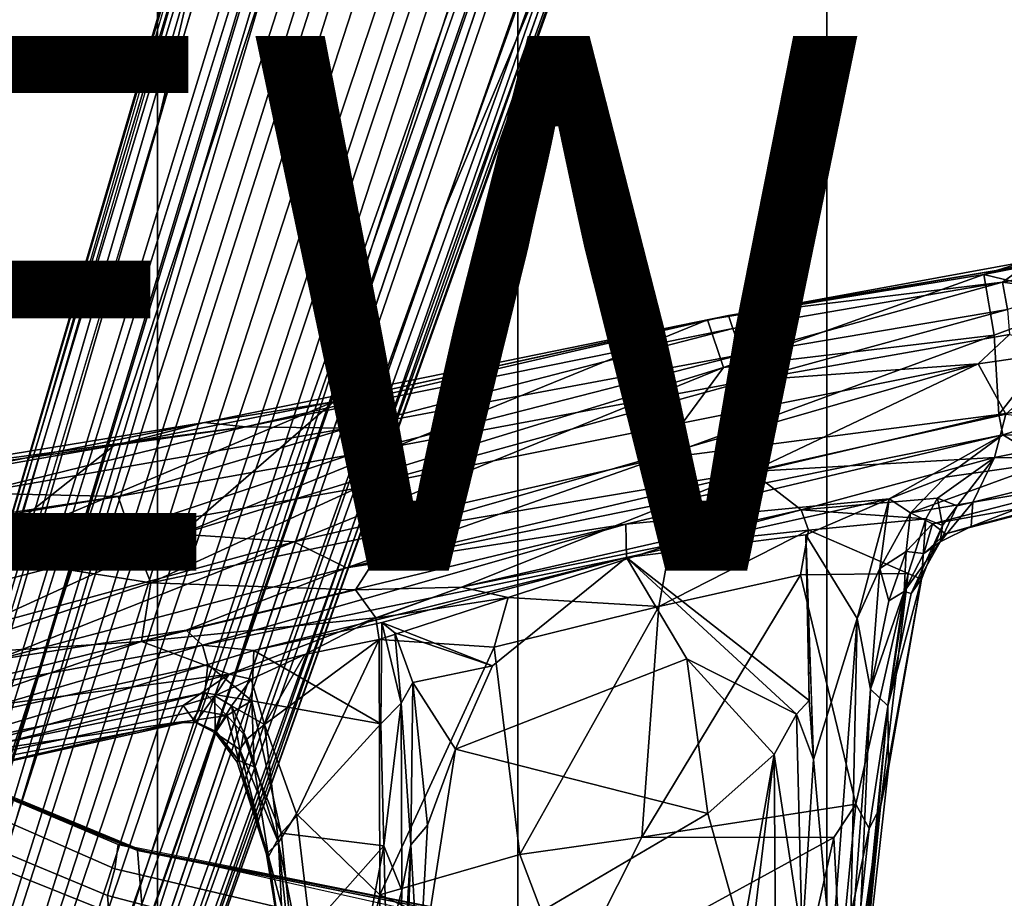
# Model space of a CAD drawing. Units: inches. Extents: x -15.6 to 12, y -13.6 to 13.6.
# Drawn here: x -2.8 to 0.8, y -8.2 to -4.9 of the extents above; entities that cross this region are included whole.
import ezdxf

# ---------------------------------------------------------------- set-up
doc = ezdxf.new("R2010")
doc.units = ezdxf.units.IN
doc.header["$MEASUREMENT"] = 0
for name, color, linetype in [('SEAT-BASE', 5, 'Continuous'), ('SEAT-CHASSIS', 5, 'Continuous'), ('SEAT-FABRIC', 5, 'Continuous'), ('SEAT-FRAME', 5, 'Continuous'), ('SEAT-VIEW', 7, 'Continuous')]:
    doc.layers.add(name, color=color, linetype=linetype)
doc.styles.get("Standard").update_dxf_attribs({"font": 'arial.ttf'})

msp = doc.modelspace()

# ---------------------------------------------------------------- linework, layer by layer
at = {"layer": 'SEAT-BASE'}
for points in [[(-0.6744, -1.1905, 4.1832), (-4.0382, -11.6139, 3.1616), (-4.1668, -11.6385, 3.2423), (-0.719, -1.1512, 4.3018)], [(-0.9319, -1.4933, 5.6622), (-0.719, -1.1512, 4.3018), (-4.1668, -11.6385, 3.2423), (-3.3384, -9.5727, 3.9879)], [(-0.6744, -1.1905, 4.1832), (-0.5847, -1.2614, 4.119), (-3.9113, -11.6394, 3.1096), (-4.0382, -11.6139, 3.1616)], [(-0.4265, -1.3128, 4.119), (-3.7957, -11.6821, 3.0957), (-3.9113, -11.6394, 3.1096), (-0.5847, -1.2614, 4.119)], [(-0.2684, -1.3642, 4.119), (-3.6772, -11.7154, 3.1096), (-3.7957, -11.6821, 3.0957), (-0.4265, -1.3128, 4.119)], [(-0.2684, -1.3642, 4.119), (-0.1542, -1.3595, 4.1832), (-3.5595, -11.7694, 3.1616), (-3.6772, -11.7154, 3.1096)], [(-0.095, -1.3539, 4.3018), (-3.47, -11.8649, 3.2423), (-3.5595, -11.7694, 3.1616), (-0.1542, -1.3595, 4.1832)], [(-0.095, -1.3539, 4.3018), (-0.1239, -1.7559, 5.6622), (-2.9258, -9.7068, 3.9879), (-3.47, -11.8649, 3.2423)], [(-0.9319, -1.4933, 5.6622), (-3.3384, -9.5727, 3.9879), (-3.3783, -9.5833, 4.1787), (-0.9734, -1.5819, 5.8711)], [(-1.0187, -1.578, 6.004), (-3.4299, -9.5829, 4.297), (-3.4972, -9.548, 4.4046), (-1.032, -1.6207, 6.1381)], [(-1.0187, -1.578, 6.004), (-0.9734, -1.5819, 5.8711), (-3.3783, -9.5833, 4.1787), (-3.4299, -9.5829, 4.297)], [(-1.2495, -1.6518, 6.5161), (-4.324, -12.2313, 4.2077), (-4.3746, -12.7122, 4.1389), (-1.0437, -1.701, 6.6264)], [(-1.2495, -1.6518, 6.5161), (-1.3248, -1.7804, 6.4477), (-3.8678, -10.5115, 4.5256), (-4.324, -12.2313, 4.2077)], [(-1.2492, -1.7567, 6.1669), (-1.0913, -1.6518, 6.156), (-3.1559, -8.3768, 4.7054), (-3.3759, -8.8451, 4.6181)], [(-1.032, -1.6207, 6.1381), (-3.1003, -8.2717, 4.6837), (-3.1559, -8.3768, 4.7054), (-1.0913, -1.6518, 6.156)], [(-0.8432, -1.8393, 6.6746), (-1.0437, -1.701, 6.6264), (-4.3746, -12.7122, 4.1389), (-4.2654, -12.7109, 4.1776)], [(-3.6648, -9.5971, 4.6557), (-1.3855, -1.7651, 6.3529), (-1.3697, -1.7747, 6.3972), (-3.6981, -9.7963, 4.6397)], [(-3.47, -8.8482, 4.7721), (-3.6648, -9.5971, 4.6557), (-1.3855, -1.7651, 6.3529), (-1.3883, -1.7602, 6.3093)], [(-3.47, -8.8482, 4.7721), (-1.3883, -1.7602, 6.3093), (-1.7149, -2.8952, 6.0373), (-3.5024, -8.957, 4.6757)], [(-0.1423, -1.8519, 5.8711), (-2.8999, -9.7388, 4.1787), (-2.9258, -9.7068, 3.9879), (-0.1239, -1.7559, 5.6622)], [(-1.2492, -1.7567, 6.1669), (-2.3126, -5.3009, 5.3925), (-2.077, -4.2976, 5.633), (-1.316, -1.7665, 6.1859)], [(-1.3697, -1.7747, 6.3972), (-3.6981, -9.7963, 4.6397), (-3.8678, -10.5115, 4.5256), (-1.3248, -1.7804, 6.4477)], [(-0.7398, -1.9027, 6.6862), (-0.8432, -1.8393, 6.6746), (-4.2654, -12.7109, 4.1776), (-4.1487, -12.7665, 4.1833)], [(-0.1423, -1.8519, 5.8711), (-0.1033, -1.8754, 6.004), (-2.8578, -9.7688, 4.297), (-2.8999, -9.7388, 4.1787)], [(-0.1177, -1.9177, 6.1381), (-2.7829, -9.7801, 4.4046), (-2.8578, -9.7688, 4.297), (-0.1033, -1.8754, 6.004)], [(-4.1476, -12.7669, 4.1833), (-0.5199, -1.9742, 6.6862), (-0.7398, -1.9027, 6.6862), (-4.1487, -12.7665, 4.1833)], [(-0.088, -1.9778, 6.156), (-2.3706, -8.632, 4.7054), (-2.3538, -8.5142, 4.6837), (-0.1177, -1.9177, 6.1381)], [(-4.1476, -12.7669, 4.1833), (-4.0205, -12.7905, 4.1776), (-0.399, -1.9836, 6.6746), (-0.5199, -1.9742, 6.6862)], [(-4.0205, -12.7905, 4.1776), (-3.9329, -12.8557, 4.1389), (-0.1555, -1.9896, 6.6264), (-0.399, -1.9836, 6.6746)], [(-0.088, -1.9778, 6.156), (-0.0219, -2.1555, 6.1669), (-2.4678, -9.1401, 4.6181), (-2.3706, -8.632, 4.7054)], [(-0.1555, -1.9896, 6.6264), (-3.9329, -12.8557, 4.1389), (-3.6912, -12.4369, 4.2077), (0.04, -2.0708, 6.5161)], [(-3.6912, -12.4369, 4.2077), (-3.0494, -10.7774, 4.5256), (0.0253, -2.2191, 6.4477), (0.04, -2.0708, 6.5161)], [(0.0263, -2.2026, 6.1859), (-0.8457, -4.6977, 5.633), (-1.2449, -5.6478, 5.3925), (-0.0219, -2.1555, 6.1669)], [(0.0253, -2.2191, 6.4477), (-3.0494, -10.7774, 4.5256), (-2.7663, -10.099, 4.6397), (0.0649, -2.2409, 6.3972)], [(0.0834, -2.2423, 6.3529), (0.0649, -2.2409, 6.3972), (-2.7663, -10.099, 4.6397), (-2.6762, -9.9184, 4.6557)], [(0.0886, -2.2401, 6.3093), (0.0834, -2.2423, 6.3529), (-2.6762, -9.9184, 4.6557), (-2.3936, -9.1979, 4.7721)], [(-2.4313, -9.3051, 4.6757), (-0.3144, -3.3503, 6.0373), (0.0886, -2.2401, 6.3093), (-2.3936, -9.1979, 4.7721)], [(-2.1163, -4.3524, 5.6397), (-3.5024, -8.957, 4.6757), (-1.7149, -2.8952, 6.0373), (-1.9862, -3.8565, 5.78)], [(-0.6599, -4.2874, 5.78), (-0.3144, -3.3503, 6.0373), (-2.4313, -9.3051, 4.6757), (-0.8462, -4.7651, 5.6397)], [(-2.077, -4.2976, 5.633), (-3.4875, -8.973, 4.6372), (-3.5024, -8.957, 4.6757), (-2.1163, -4.3524, 5.6397)], [(-2.3126, -5.3009, 5.3925), (-3.3759, -8.8451, 4.6181), (-3.4875, -8.973, 4.6372), (-2.077, -4.2976, 5.633)], [(-0.8457, -4.6977, 5.633), (-2.4527, -9.3092, 4.6372), (-2.4678, -9.1401, 4.6181), (-1.2449, -5.6478, 5.3925)], [(-0.8462, -4.7651, 5.6397), (-2.4313, -9.3051, 4.6757), (-2.4527, -9.3092, 4.6372), (-0.8457, -4.6977, 5.633)]]:
    msp.add_3dface(points, dxfattribs=at)
at = {"layer": 'SEAT-CHASSIS'}
for points in [[(1.5395, -5.7417, 14.8571), (1.3751, -5.7367, 14.667), (0.7701, -5.8926, 14.8371)], [(0.9166, -5.846, 14.7625), (0.7701, -5.8926, 14.8371), (1.3751, -5.7367, 14.667)], [(1.163, -5.9876, 15.3219), (1.5395, -5.7417, 14.8571), (0.7701, -5.8926, 14.8371)], [(0.9166, -5.846, 14.7625), (0.9281, -5.858, 14.6805), (-0.2635, -6.0618, 14.6088)], [(-0.2635, -6.0618, 14.6088), (0.7701, -5.8926, 14.8371), (0.9166, -5.846, 14.7625)], [(-0.2635, -6.0618, 14.6088), (0.9281, -5.858, 14.6805), (-0.1848, -6.0456, 14.4943)], [(0.84, -5.9213, 14.608), (-0.1848, -6.0456, 14.4943), (0.9281, -5.858, 14.6805)], [(0.84, -5.9213, 14.608), (0.9281, -5.858, 14.6805), (1.1252, -5.8669, 14.5936)], [(1.086, -5.9545, 14.5669), (0.84, -5.9213, 14.608), (1.1252, -5.8669, 14.5936)], [(-0.203, -6.24, 14.9404), (0.7701, -5.8926, 14.8371), (-0.2635, -6.0618, 14.6088)], [(0.7701, -5.8926, 14.8371), (-0.203, -6.24, 14.9404), (0.8095, -6.1195, 15.3903)], [(0.84, -5.9213, 14.608), (-0.1683, -6.0941, 14.4021), (-0.1848, -6.0456, 14.4943)], [(-0.1683, -6.0941, 14.4021), (0.84, -5.9213, 14.608), (-0.1343, -6.1919, 14.3431)], [(0.8586, -6.0238, 14.5537), (-0.1343, -6.1919, 14.3431), (0.84, -5.9213, 14.608)], [(0.8095, -6.1195, 15.3903), (1.163, -5.9876, 15.3219), (0.7701, -5.8926, 14.8371)], [(1.086, -5.9545, 14.5669), (0.8586, -6.0238, 14.5537), (0.84, -5.9213, 14.608)], [(1.163, -5.9876, 15.3219), (0.8095, -6.1195, 15.3903), (0.8264, -6.4161, 15.8743)], [(1.3457, -6.3397, 15.9345), (1.163, -5.9876, 15.3219), (0.8264, -6.4161, 15.8743)], [(-0.1343, -6.1919, 14.3431), (0.8586, -6.0238, 14.5537), (-0.1101, -6.2885, 14.3526)], [(0.8669, -6.1171, 14.5636), (-0.1101, -6.2885, 14.3526), (0.8586, -6.0238, 14.5537)], [(-2.2323, -6.8641, 14.7682), (-0.2635, -6.0618, 14.6088), (-1.6616, -6.3689, 14.4086)], [(-0.2635, -6.0618, 14.6088), (-2.2323, -6.8641, 14.7682), (-0.203, -6.24, 14.9404)], [(-0.1848, -6.0456, 14.4943), (-1.9904, -6.4616, 14.1175), (-2.1442, -6.4454, 14.2164)], [(-0.1848, -6.0456, 14.4943), (-2.1442, -6.4454, 14.2164), (-1.6616, -6.3689, 14.4086)], [(-0.1683, -6.0941, 14.4021), (-1.9904, -6.4616, 14.1175), (-0.1848, -6.0456, 14.4943)], [(-1.6616, -6.3689, 14.4086), (-0.2635, -6.0618, 14.6088), (-0.1848, -6.0456, 14.4943)], [(-1.9904, -6.4616, 14.1175), (-0.1683, -6.0941, 14.4021), (-1.6102, -6.4676, 14.1054)], [(-0.1343, -6.1919, 14.3431), (-1.6102, -6.4676, 14.1054), (-0.1683, -6.0941, 14.4021)], [(0.8264, -6.4161, 15.8743), (0.8095, -6.1195, 15.3903), (-0.4566, -6.5829, 15.3731)], [(-0.4566, -6.5829, 15.3731), (0.8095, -6.1195, 15.3903), (-0.203, -6.24, 14.9404)], [(0.8669, -6.1171, 14.5636), (0.7491, -6.2268, 14.5993), (-0.1101, -6.2885, 14.3526)], [(0.8669, -6.1171, 14.5636), (1.1214, -6.1728, 14.6532), (0.7491, -6.2268, 14.5993)], [(0.7491, -6.2268, 14.5993), (1.1214, -6.1728, 14.6532), (0.8524, -6.4144, 14.886)], [(-0.1343, -6.1919, 14.3431), (-1.5988, -6.5668, 14.0833), (-1.6102, -6.4676, 14.1054)], [(-1.5988, -6.5668, 14.0833), (-0.1343, -6.1919, 14.3431), (-0.1101, -6.2885, 14.3526)], [(-0.203, -6.24, 14.9404), (-2.2323, -6.8641, 14.7682), (-1.8092, -6.8918, 15.0401)], [(-1.8092, -6.8918, 15.0401), (-0.4566, -6.5829, 15.3731), (-0.203, -6.24, 14.9404)], [(-1.5739, -6.6919, 14.1472), (0.7491, -6.2268, 14.5993), (-1.4409, -6.8564, 14.369)], [(-0.1101, -6.2885, 14.3526), (0.7491, -6.2268, 14.5993), (-1.5739, -6.6919, 14.1472)], [(0.7491, -6.2268, 14.5993), (-0.0987, -6.6292, 14.7264), (-1.4409, -6.8564, 14.369)], [(-0.0987, -6.6292, 14.7264), (0.7491, -6.2268, 14.5993), (0.8524, -6.4144, 14.886)], [(-1.5988, -6.5668, 14.0833), (-0.1101, -6.2885, 14.3526), (-1.5739, -6.6919, 14.1472)], [(-1.6616, -6.3689, 14.4086), (-2.9795, -6.9254, 14.5545), (-2.2323, -6.8641, 14.7682)], [(-2.9795, -6.9254, 14.5545), (-1.6616, -6.3689, 14.4086), (-2.4814, -6.5317, 14.3218)], [(-1.6616, -6.3689, 14.4086), (-2.1442, -6.4454, 14.2164), (-2.4814, -6.5317, 14.3218)], [(1.3457, -6.3397, 15.9345), (0.8264, -6.4161, 15.8743), (0.8416, -6.4924, 15.9534)], [(1.3906, -6.497, 15.9797), (1.3457, -6.3397, 15.9345), (0.8416, -6.4924, 15.9534)], [(-1.6127, -6.9894, 15.3838), (0.8264, -6.4161, 15.8743), (-0.4566, -6.5829, 15.3731)], [(0.8264, -6.4161, 15.8743), (-1.6127, -6.9894, 15.3838), (0.8416, -6.4924, 15.9534)], [(0.8524, -6.4144, 14.886), (0.81, -6.577, 15.1236), (-0.0987, -6.6292, 14.7264)], [(1.3264, -6.4734, 15.1625), (0.81, -6.577, 15.1236), (0.8524, -6.4144, 14.886)], [(-3.3095, -6.6366, 14.1355), (-1.9904, -6.4616, 14.1175), (-3.86, -6.7276, 13.9938)], [(-3.86, -6.7276, 13.9938), (-1.9904, -6.4616, 14.1175), (-3.0032, -6.7101, 13.9398)], [(-3.3014, -6.6749, 14.2623), (-2.1442, -6.4454, 14.2164), (-3.3095, -6.6366, 14.1355)], [(-1.9904, -6.4616, 14.1175), (-3.3095, -6.6366, 14.1355), (-2.1442, -6.4454, 14.2164)], [(-3.3014, -6.6749, 14.2623), (-2.4814, -6.5317, 14.3218), (-2.1442, -6.4454, 14.2164)], [(-1.9904, -6.4616, 14.1175), (-1.6102, -6.4676, 14.1054), (-3.0032, -6.7101, 13.9398)], [(-3.0032, -6.7101, 13.9398), (-1.6102, -6.4676, 14.1054), (-2.4671, -6.7224, 13.9686)], [(-1.6102, -6.4676, 14.1054), (-1.5988, -6.5668, 14.0833), (-2.4671, -6.7224, 13.9686)], [(1.3264, -6.4734, 15.1625), (1.3687, -6.5862, 15.4529), (0.81, -6.577, 15.1236)], [(0.8416, -6.4924, 15.9534), (-1.6127, -6.9894, 15.3838), (-0.5685, -6.8261, 15.6807)], [(0.416, -6.7313, 15.9053), (0.8416, -6.4924, 15.9534), (-0.5685, -6.8261, 15.6807)], [(0.6262, -6.6505, 15.9452), (0.8416, -6.4924, 15.9534), (0.416, -6.7313, 15.9053)], [(0.6262, -6.6505, 15.9452), (1.012, -6.5956, 15.9884), (0.8416, -6.4924, 15.9534)], [(0.8416, -6.4924, 15.9534), (1.012, -6.5956, 15.9884), (1.3906, -6.497, 15.9797)], [(-2.9795, -6.9254, 14.5545), (-2.4814, -6.5317, 14.3218), (-3.3014, -6.6749, 14.2623)], [(1.8448, -6.5358, 15.6859), (1.1919, -6.7147, 15.8451), (0.7231, -6.8349, 15.7127)], [(1.3687, -6.5862, 15.4529), (1.8448, -6.5358, 15.6859), (0.7231, -6.8349, 15.7127)], [(-2.4261, -6.8426, 14.0204), (-2.4671, -6.7224, 13.9686), (-1.5988, -6.5668, 14.0833)], [(-1.5988, -6.5668, 14.0833), (-1.5739, -6.6919, 14.1472), (-2.4261, -6.8426, 14.0204)], [(-0.4566, -6.5829, 15.3731), (-1.8092, -6.8918, 15.0401), (-1.6127, -6.9894, 15.3838)], [(0.81, -6.577, 15.1236), (0.0879, -6.7729, 15.0466), (-0.0987, -6.6292, 14.7264)], [(0.81, -6.577, 15.1236), (0.5966, -6.7285, 15.2703), (0.0879, -6.7729, 15.0466)], [(0.81, -6.577, 15.1236), (0.6709, -6.7578, 15.3825), (0.5966, -6.7285, 15.2703)], [(0.81, -6.577, 15.1236), (0.729, -6.7434, 15.4175), (0.6709, -6.7578, 15.3825)], [(1.3687, -6.5862, 15.4529), (0.7231, -6.8349, 15.7127), (0.729, -6.7434, 15.4175)], [(1.3687, -6.5862, 15.4529), (0.729, -6.7434, 15.4175), (0.81, -6.577, 15.1236)], [(0.4965, -6.784, 15.9051), (1.202, -6.6648, 15.9306), (1.012, -6.5956, 15.9884)], [(0.6262, -6.6505, 15.9452), (0.4965, -6.784, 15.9051), (1.012, -6.5956, 15.9884)], [(-1.1824, -7.0625, 14.7941), (-0.0987, -6.6292, 14.7264), (0.0879, -6.7729, 15.0466)], [(0.6262, -6.6505, 15.9452), (0.416, -6.7313, 15.9053), (0.4965, -6.784, 15.9051)], [(-1.5739, -6.6919, 14.1472), (-2.345, -7.0455, 14.2245), (-2.4261, -6.8426, 14.0204)], [(-2.345, -7.0455, 14.2245), (-1.5739, -6.6919, 14.1472), (-1.4409, -6.8564, 14.369)], [(1.202, -6.6648, 15.9306), (0.4965, -6.784, 15.9051), (0.5781, -6.8255, 15.873)], [(0.5781, -6.8255, 15.873), (1.1919, -6.7147, 15.8451), (1.202, -6.6648, 15.9306)], [(-4.1559, -7.002, 13.8417), (-2.4671, -6.7224, 13.9686), (-2.4261, -6.8426, 14.0204)], [(-2.4671, -6.7224, 13.9686), (-4.1559, -7.002, 13.8417), (-3.2751, -6.8436, 13.8934)], [(-3.0032, -6.7101, 13.9398), (-2.4671, -6.7224, 13.9686), (-3.2751, -6.8436, 13.8934)], [(-0.5659, -6.9513, 15.7112), (0.416, -6.7313, 15.9053), (-0.5685, -6.8261, 15.6807)], [(0.416, -6.7313, 15.9053), (-0.5659, -6.9513, 15.7112), (0.1051, -6.8659, 15.8418)], [(0.5966, -6.7285, 15.2703), (0.554, -6.8059, 15.3008), (0.0879, -6.7729, 15.0466)], [(0.1051, -6.8659, 15.8418), (0.2973, -7.1796, 15.8899), (0.416, -6.7313, 15.9053)], [(0.3819, -6.9916, 15.8835), (0.416, -6.7313, 15.9053), (0.2973, -7.1796, 15.8899)], [(0.4965, -6.784, 15.9051), (0.416, -6.7313, 15.9053), (0.3819, -6.9916, 15.8835)], [(0.6156, -6.8309, 15.3985), (0.554, -6.8059, 15.3008), (0.5966, -6.7285, 15.2703)], [(0.5781, -6.8255, 15.873), (0.6275, -6.8629, 15.7963), (1.1919, -6.7147, 15.8451)], [(0.6709, -6.7578, 15.3825), (0.6156, -6.8309, 15.3985), (0.5966, -6.7285, 15.2703)], [(0.6275, -6.8629, 15.7963), (0.7231, -6.8349, 15.7127), (1.1919, -6.7147, 15.8451)], [(-0.4026, -6.9042, 14.9499), (-1.1824, -7.0625, 14.7941), (0.0879, -6.7729, 15.0466)], [(0.0879, -6.7729, 15.0466), (0.1152, -6.849, 15.1121), (-0.4026, -6.9042, 14.9499)], [(0.1152, -6.849, 15.1121), (0.0879, -6.7729, 15.0466), (0.554, -6.8059, 15.3008)], [(0.729, -6.7434, 15.4175), (0.7231, -6.8349, 15.7127), (0.6073, -6.8925, 15.697)], [(0.729, -6.7434, 15.4175), (0.6073, -6.8925, 15.697), (0.6709, -6.7578, 15.3825)], [(0.6156, -6.8309, 15.3985), (0.6709, -6.7578, 15.3825), (0.6073, -6.8925, 15.697)], [(0.4878, -7.0104, 15.3249), (0.1152, -6.849, 15.1121), (0.554, -6.8059, 15.3008)], [(0.3819, -6.9916, 15.8835), (0.4798, -6.9291, 15.8571), (0.4965, -6.784, 15.9051)], [(0.4965, -6.784, 15.9051), (0.4798, -6.9291, 15.8571), (0.5781, -6.8255, 15.873)], [(0.5377, -7.032, 15.4121), (0.4878, -7.0104, 15.3249), (0.554, -6.8059, 15.3008)], [(0.5377, -7.032, 15.4121), (0.554, -6.8059, 15.3008), (0.6156, -6.8309, 15.3985)], [(-4.1559, -7.002, 13.8417), (-2.4261, -6.8426, 14.0204), (-2.9977, -6.9425, 13.9521)], [(-2.4261, -6.8426, 14.0204), (-2.345, -7.0455, 14.2245), (-2.9977, -6.9425, 13.9521)], [(-2.1516, -7.2791, 15.4641), (-0.5685, -6.8261, 15.6807), (-2.2129, -7.2234, 15.4208)], [(-2.2129, -7.2234, 15.4208), (-0.5685, -6.8261, 15.6807), (-1.6127, -6.9894, 15.3838)], [(-0.5685, -6.8261, 15.6807), (-2.1516, -7.2791, 15.4641), (-0.5659, -6.9513, 15.7112)], [(0.4798, -6.9291, 15.8571), (0.5456, -6.9355, 15.7927), (0.5781, -6.8255, 15.873)], [(0.4989, -7.0862, 15.696), (0.6156, -6.8309, 15.3985), (0.6073, -6.8925, 15.697)], [(0.4989, -7.0862, 15.696), (0.5377, -7.032, 15.4121), (0.6156, -6.8309, 15.3985)], [(0.5781, -6.8255, 15.873), (0.5456, -6.9355, 15.7927), (0.6275, -6.8629, 15.7963)], [(0.6073, -6.8925, 15.697), (0.7231, -6.8349, 15.7127), (0.6275, -6.8629, 15.7963)], [(-3.0141, -7.2202, 14.9695), (-2.2323, -6.8641, 14.7682), (-3.2497, -7.1285, 14.7194)], [(-2.2323, -6.8641, 14.7682), (-2.9795, -6.9254, 14.5545), (-3.2497, -7.1285, 14.7194)], [(-1.8092, -6.8918, 15.0401), (-2.2323, -6.8641, 14.7682), (-3.0141, -7.2202, 14.9695)], [(-2.345, -7.0455, 14.2245), (-1.4409, -6.8564, 14.369), (-1.5794, -7.0722, 14.5842)], [(0.1172, -7.4862, 15.8781), (0.1051, -6.8659, 15.8418), (-0.5659, -6.9513, 15.7112)], [(0.1152, -6.849, 15.1121), (0.0847, -7.0161, 15.1528), (-0.445, -7.1346, 15.0232)], [(-0.4026, -6.9042, 14.9499), (0.1152, -6.849, 15.1121), (-0.445, -7.1346, 15.0232)], [(0.0847, -7.0161, 15.1528), (0.1152, -6.849, 15.1121), (0.4878, -7.0104, 15.3249)], [(0.2973, -7.1796, 15.8899), (0.1051, -6.8659, 15.8418), (0.134, -7.7066, 15.9027)], [(0.6275, -6.8629, 15.7963), (0.5456, -6.9355, 15.7927), (0.6073, -6.8925, 15.697)], [(-2.9246, -7.3345, 15.2926), (-1.8092, -6.8918, 15.0401), (-3.0141, -7.2202, 14.9695)], [(-1.6127, -6.9894, 15.3838), (-1.8092, -6.8918, 15.0401), (-2.9246, -7.3345, 15.2926)], [(-1.1824, -7.0625, 14.7941), (-0.4026, -6.9042, 14.9499), (-1.009, -7.1004, 14.877)], [(-0.4026, -6.9042, 14.9499), (-0.445, -7.1346, 15.0232), (-1.009, -7.1004, 14.877)], [(0.134, -7.7066, 15.9027), (0.1068, -6.9163, 15.8454), (0.1172, -7.4862, 15.8781)], [(0.4721, -7.0784, 15.7847), (0.6073, -6.8925, 15.697), (0.5456, -6.9355, 15.7927)], [(0.4989, -7.0862, 15.696), (0.6073, -6.8925, 15.697), (0.4721, -7.0784, 15.7847)], [(-2.9977, -6.9425, 13.9521), (-2.345, -7.0455, 14.2245), (-3.1694, -7.3171, 14.2297)], [(-1.9599, -7.2993, 15.5006), (-0.5659, -6.9513, 15.7112), (-2.1516, -7.2791, 15.4641)], [(-1.4815, -7.1938, 15.5665), (-0.5659, -6.9513, 15.7112), (-1.9599, -7.2993, 15.5006)], [(-1.4815, -7.1938, 15.5665), (-1.0665, -7.3558, 15.6453), (-0.5659, -6.9513, 15.7112)], [(-0.5659, -6.9513, 15.7112), (-0.3406, -7.3299, 15.8048), (0.0696, -7.537, 15.8815)], [(0.1172, -7.4862, 15.8781), (-0.5659, -6.9513, 15.7112), (0.0696, -7.537, 15.8815)], [(0.4151, -7.1131, 15.8463), (0.4798, -6.9291, 15.8571), (0.3819, -6.9916, 15.8835)], [(0.4151, -7.1131, 15.8463), (0.4721, -7.0784, 15.7847), (0.4798, -6.9291, 15.8571)], [(0.5456, -6.9355, 15.7927), (0.4798, -6.9291, 15.8571), (0.4721, -7.0784, 15.7847)], [(-1.6127, -6.9894, 15.3838), (-2.9246, -7.3345, 15.2926), (-2.2129, -7.2234, 15.4208)], [(0.347, -7.4438, 15.8722), (0.3819, -6.9916, 15.8835), (0.2973, -7.1796, 15.8899)], [(0.4151, -7.1131, 15.8463), (0.3819, -6.9916, 15.8835), (0.347, -7.4438, 15.8722)], [(0.0847, -7.0161, 15.1528), (0.2914, -7.8733, 15.3329), (-0.5087, -7.9976, 15.1787)], [(-0.445, -7.1346, 15.0232), (0.0847, -7.0161, 15.1528), (-0.5087, -7.9976, 15.1787)], [(0.4878, -7.0104, 15.3249), (0.2914, -7.8733, 15.3329), (0.0847, -7.0161, 15.1528)], [(0.342, -7.9644, 15.3977), (0.2914, -7.8733, 15.3329), (0.4878, -7.0104, 15.3249)], [(0.342, -7.9644, 15.3977), (0.4878, -7.0104, 15.3249), (0.3839, -7.884, 15.4437)], [(0.4878, -7.0104, 15.3249), (0.5377, -7.032, 15.4121), (0.3839, -7.884, 15.4437)], [(0.3839, -7.884, 15.4437), (0.5377, -7.032, 15.4121), (0.4144, -7.7388, 15.5482)], [(0.5377, -7.032, 15.4121), (0.4117, -7.5054, 15.7476), (0.4144, -7.7388, 15.5482)], [(0.4117, -7.5054, 15.7476), (0.5377, -7.032, 15.4121), (0.4989, -7.0862, 15.696)], [(-2.345, -7.0455, 14.2245), (-2.3795, -7.2656, 14.4703), (-3.1694, -7.3171, 14.2297)], [(-1.5794, -7.0722, 14.5842), (-2.3795, -7.2656, 14.4703), (-2.345, -7.0455, 14.2245)], [(-1.1824, -7.0625, 14.7941), (-1.5039, -7.177, 14.8014), (-1.5794, -7.0722, 14.5842)], [(-1.5036, -7.1775, 14.8019), (-1.1824, -7.0625, 14.7941), (-1.009, -7.1004, 14.877)], [(-2.3795, -7.2656, 14.4703), (-1.5794, -7.0722, 14.5842), (-1.5039, -7.177, 14.8014)], [(-1.4914, -7.258, 14.8689), (-1.5036, -7.1775, 14.8019), (-1.009, -7.1004, 14.877)], [(-1.4914, -7.258, 14.8689), (-1.009, -7.1004, 14.877), (-1.0613, -7.287, 14.9306)], [(-0.445, -7.1346, 15.0232), (-1.0613, -7.287, 14.9306), (-1.009, -7.1004, 14.877)], [(0.4117, -7.5054, 15.7476), (0.4721, -7.0784, 15.7847), (0.347, -7.4438, 15.8722)], [(0.4151, -7.1131, 15.8463), (0.347, -7.4438, 15.8722), (0.4721, -7.0784, 15.7847)], [(0.4721, -7.0784, 15.7847), (0.4117, -7.5054, 15.7476), (0.4989, -7.0862, 15.696)], [(-0.9649, -8.0626, 15.1152), (-1.0613, -7.287, 14.9306), (-0.445, -7.1346, 15.0232)], [(-0.5087, -7.9976, 15.1787), (-0.9649, -8.0626, 15.1152), (-0.445, -7.1346, 15.0232)], [(-2.0512, -7.3869, 14.8656), (-2.3795, -7.2656, 14.4703), (-1.5039, -7.177, 14.8014)], [(-2.0512, -7.3869, 14.8656), (-1.5039, -7.177, 14.8014), (-1.7688, -7.3135, 14.8622)], [(-1.7688, -7.3135, 14.8622), (-1.5039, -7.177, 14.8014), (-1.4914, -7.258, 14.8689)], [(0.2013, -8.4555, 16), (0.2973, -7.1796, 15.8899), (0.134, -7.7066, 15.9027)], [(0.2688, -8.4787, 15.9836), (0.2973, -7.1796, 15.8899), (0.2013, -8.4555, 16)], [(0.2973, -7.1796, 15.8899), (0.2688, -8.4787, 15.9836), (0.347, -7.4438, 15.8722)], [(-1.4815, -7.1938, 15.5665), (-1.9599, -7.2993, 15.5006), (-1.485, -7.5739, 15.5878)], [(-1.4815, -7.1938, 15.5665), (-1.485, -7.5739, 15.5878), (-1.4087, -7.4962, 15.6425)], [(-1.4815, -7.1938, 15.5665), (-1.4324, -7.2327, 15.5815), (-1.0665, -7.3558, 15.6453)], [(-1.4815, -7.1938, 15.5665), (-1.4087, -7.4962, 15.6425), (-1.4324, -7.2327, 15.5815)], [(-3.2675, -7.4833, 15.3424), (-2.1516, -7.2791, 15.4641), (-2.2129, -7.2234, 15.4208)], [(-3.2675, -7.4833, 15.3424), (-2.2129, -7.2234, 15.4208), (-2.9246, -7.3345, 15.2926)], [(-1.4324, -7.2327, 15.5815), (-1.3649, -7.4191, 15.6525), (-1.0665, -7.3558, 15.6453)], [(-1.4087, -7.4962, 15.6425), (-1.3649, -7.4191, 15.6525), (-1.4324, -7.2327, 15.5815)], [(-3.2675, -7.4833, 15.3424), (-3.1983, -7.5863, 15.3702), (-2.1516, -7.2791, 15.4641)], [(-2.1516, -7.2791, 15.4641), (-3.1983, -7.5863, 15.3702), (-2.132, -7.3519, 15.48)], [(-2.3795, -7.2656, 14.4703), (-3.1558, -7.5337, 14.5135), (-3.1694, -7.3171, 14.2297)], [(-3.1558, -7.5337, 14.5135), (-2.3795, -7.2656, 14.4703), (-2.0512, -7.3869, 14.8656)], [(-2.132, -7.3519, 15.48), (-1.9599, -7.2993, 15.5006), (-2.1516, -7.2791, 15.4641)], [(-1.4914, -7.258, 14.8689), (-1.9194, -7.5761, 14.9909), (-1.7688, -7.3135, 14.8622)], [(-1.9194, -7.5761, 14.9909), (-1.4914, -7.258, 14.8689), (-1.8004, -7.9095, 15.0631)], [(-1.4914, -7.258, 14.8689), (-1.4884, -8.2135, 15.0912), (-1.8004, -7.9095, 15.0631)], [(-1.4884, -8.2135, 15.0912), (-1.4914, -7.258, 14.8689), (-1.0613, -7.287, 14.9306)], [(-0.9649, -8.0626, 15.1152), (-1.4884, -8.2135, 15.0912), (-1.0613, -7.287, 14.9306)], [(-1.9669, -7.4875, 15.5045), (-1.9599, -7.2993, 15.5006), (-2.132, -7.3519, 15.48)], [(-1.9701, -7.4065, 14.9119), (-2.0512, -7.3869, 14.8656), (-1.7688, -7.3135, 14.8622)], [(-1.7688, -7.3135, 14.8622), (-1.9194, -7.5761, 14.9909), (-1.9701, -7.4065, 14.9119)], [(-1.485, -7.5739, 15.5878), (-1.9599, -7.2993, 15.5006), (-1.9669, -7.4875, 15.5045)], [(-2.132, -7.3519, 15.48), (-3.1984, -7.6719, 15.3501), (-2.1434, -7.4573, 15.4506)], [(-3.1983, -7.5863, 15.3702), (-3.1984, -7.6719, 15.3501), (-2.132, -7.3519, 15.48)], [(-1.9669, -7.4875, 15.5045), (-2.132, -7.3519, 15.48), (-2.1434, -7.4573, 15.4506)], [(-1.2056, -7.6682, 15.7479), (-1.0665, -7.3558, 15.6453), (-1.3649, -7.4191, 15.6525)], [(-0.2617, -7.9085, 15.9732), (-0.3406, -7.3299, 15.8048), (-1.2056, -7.6682, 15.7479)], [(-0.0132, -7.6885, 15.9178), (0.0696, -7.537, 15.8815), (-0.3406, -7.3299, 15.8048)], [(-0.2617, -7.9085, 15.9732), (-0.0132, -7.6885, 15.9178), (-0.3406, -7.3299, 15.8048)], [(-2.2239, -7.5046, 15.0312), (-3.2085, -7.7093, 14.8386), (-2.0512, -7.3869, 14.8656)], [(-3.1558, -7.5337, 14.5135), (-2.0512, -7.3869, 14.8656), (-3.2085, -7.7093, 14.8386)], [(-2.0512, -7.3869, 14.8656), (-2.106, -7.4689, 14.9827), (-2.2239, -7.5046, 15.0312)], [(-2.106, -7.4689, 14.9827), (-2.0512, -7.3869, 14.8656), (-1.9701, -7.4065, 14.9119)], [(-2.106, -7.4689, 14.9827), (-1.9701, -7.4065, 14.9119), (-2.0433, -7.5065, 15.0048)], [(-2.0433, -7.5065, 15.0048), (-1.9701, -7.4065, 14.9119), (-1.9194, -7.5761, 14.9909)], [(-1.3726, -8.0258, 15.837), (-1.3649, -7.4191, 15.6525), (-1.4087, -7.4962, 15.6425)], [(-1.3649, -7.4191, 15.6525), (-1.3726, -8.0258, 15.837), (-1.3099, -7.9528, 15.8421)], [(-1.3649, -7.4191, 15.6525), (-1.3099, -7.9528, 15.8421), (-1.2056, -7.6682, 15.7479)], [(-2.1434, -7.4573, 15.4506), (-3.1984, -7.6719, 15.3501), (-3.8342, -7.8763, 15.2409)], [(-2.1655, -7.5236, 15.3953), (-2.1434, -7.4573, 15.4506), (-3.8342, -7.8763, 15.2409)], [(-2.1783, -7.568, 15.2136), (-2.2239, -7.5046, 15.0312), (-2.106, -7.4689, 14.9827)], [(-2.1783, -7.568, 15.2136), (-2.106, -7.4689, 14.9827), (-2.1047, -7.6076, 15.2238)], [(-2.0605, -7.5422, 15.4433), (-2.1434, -7.4573, 15.4506), (-2.1655, -7.5236, 15.3953)], [(-2.1434, -7.4573, 15.4506), (-2.0605, -7.5422, 15.4433), (-1.9669, -7.4875, 15.5045)], [(-2.0433, -7.5065, 15.0048), (-2.1047, -7.6076, 15.2238), (-2.106, -7.4689, 14.9827)], [(0.347, -7.4438, 15.8722), (0.2688, -8.4787, 15.9836), (0.2882, -8.7584, 15.9263)], [(0.2882, -8.7584, 15.9263), (0.4117, -7.5054, 15.7476), (0.347, -7.4438, 15.8722)], [(-2.2604, -7.5694, 15.2149), (-3.2085, -7.7093, 14.8386), (-2.2239, -7.5046, 15.0312)], [(-2.2239, -7.5046, 15.0312), (-2.1783, -7.568, 15.2136), (-2.2604, -7.5694, 15.2149)], [(-2.0433, -7.5065, 15.0048), (-2.0116, -7.6693, 15.1589), (-2.1047, -7.6076, 15.2238)], [(-1.9669, -7.4875, 15.5045), (-2.0605, -7.5422, 15.4433), (-1.998, -7.6108, 15.4638)], [(-1.9862, -7.6309, 15.0759), (-2.0433, -7.5065, 15.0048), (-1.9194, -7.5761, 14.9909)], [(-2.0433, -7.5065, 15.0048), (-1.9862, -7.6309, 15.0759), (-2.0116, -7.6693, 15.1589)], [(-1.9669, -7.4875, 15.5045), (-1.998, -7.6108, 15.4638), (-1.9581, -7.7348, 15.4657)], [(-1.9669, -7.4875, 15.5045), (-1.8574, -7.9822, 15.572), (-1.485, -7.5739, 15.5878)], [(-1.9581, -7.7348, 15.4657), (-1.8574, -7.9822, 15.572), (-1.9669, -7.4875, 15.5045)], [(-1.485, -7.5739, 15.5878), (-1.474, -8.0295, 15.6545), (-1.4087, -7.4962, 15.6425)], [(-1.4061, -8.1969, 15.7823), (-1.4087, -7.4962, 15.6425), (-1.474, -8.0295, 15.6545)], [(-1.4087, -7.4962, 15.6425), (-1.4061, -8.1969, 15.7823), (-1.3726, -8.0258, 15.837)], [(0.134, -7.7066, 15.9027), (0.1172, -7.4862, 15.8781), (0.0696, -7.537, 15.8815)], [(0.4144, -7.7388, 15.5482), (0.4117, -7.5054, 15.7476), (0.2882, -8.8627, 15.7864)], [(0.2882, -8.8627, 15.7864), (0.4117, -7.5054, 15.7476), (0.2882, -8.7584, 15.9263)], [(-3.8342, -7.8763, 15.2409), (-2.1892, -7.5611, 15.3249), (-2.1655, -7.5236, 15.3953)], [(-2.1892, -7.5611, 15.3249), (-2.0605, -7.5422, 15.4433), (-2.1655, -7.5236, 15.3953)], [(-2.0605, -7.5422, 15.4433), (-2.1892, -7.5611, 15.3249), (-2.0999, -7.6018, 15.3469)], [(-2.0605, -7.5422, 15.4433), (-2.0999, -7.6018, 15.3469), (-2.0151, -7.7099, 15.3707)], [(-1.998, -7.6108, 15.4638), (-2.0605, -7.5422, 15.4433), (-2.0151, -7.7099, 15.3707)], [(-0.0132, -7.6885, 15.9178), (0.0907, -8.3801, 15.9953), (0.0696, -7.537, 15.8815)], [(0.0907, -8.3801, 15.9953), (0.134, -7.7066, 15.9027), (0.0696, -7.537, 15.8815)], [(-2.1892, -7.5611, 15.3249), (-3.8342, -7.8763, 15.2409), (-3.5023, -7.8541, 15.1548)], [(-3.5023, -7.8541, 15.1548), (-2.2604, -7.5694, 15.2149), (-2.1892, -7.5611, 15.3249)], [(-3.2085, -7.7093, 14.8386), (-2.2604, -7.5694, 15.2149), (-3.5023, -7.8541, 15.1548)], [(-2.1892, -7.5611, 15.3249), (-2.2604, -7.5694, 15.2149), (-2.1783, -7.568, 15.2136)], [(-2.1783, -7.568, 15.2136), (-2.1047, -7.6076, 15.2238), (-2.1892, -7.5611, 15.3249)], [(-2.1892, -7.5611, 15.3249), (-2.1047, -7.6076, 15.2238), (-2.0999, -7.6018, 15.3469)], [(-1.8676, -8.0175, 15.1741), (-1.9862, -7.6309, 15.0759), (-1.9194, -7.5761, 14.9909)], [(-1.9194, -7.5761, 14.9909), (-1.8004, -7.9095, 15.0631), (-1.8676, -8.0175, 15.1741)], [(-1.8574, -7.9822, 15.572), (-1.474, -8.0295, 15.6545), (-1.485, -7.5739, 15.5878)], [(-2.0151, -7.7099, 15.3707), (-2.0999, -7.6018, 15.3469), (-2.1047, -7.6076, 15.2238)], [(-2.0221, -7.7173, 15.2752), (-2.1047, -7.6076, 15.2238), (-2.0116, -7.6693, 15.1589)], [(-2.0221, -7.7173, 15.2752), (-2.0151, -7.7099, 15.3707), (-2.1047, -7.6076, 15.2238)], [(-2.0151, -7.7099, 15.3707), (-1.9581, -7.7348, 15.4657), (-1.998, -7.6108, 15.4638)], [(-2.0116, -7.6693, 15.1589), (-1.9862, -7.6309, 15.0759), (-1.8676, -8.0175, 15.1741)], [(-2.0116, -7.6693, 15.1589), (-1.9124, -8.0604, 15.3417), (-2.0221, -7.7173, 15.2752)], [(-1.9124, -8.0604, 15.3417), (-2.0116, -7.6693, 15.1589), (-1.8676, -8.0175, 15.1741)], [(-0.2617, -7.9085, 15.9732), (-1.2056, -7.6682, 15.7479), (-1.3422, -8.545, 16.0593)], [(-1.3422, -8.545, 16.0593), (-1.2056, -7.6682, 15.7479), (-1.3099, -7.9528, 15.8421)], [(-0.1339, -8.3672, 16.1372), (-0.0132, -7.6885, 15.9178), (-0.2617, -7.9085, 15.9732)], [(-0.0132, -7.6885, 15.9178), (-0.1339, -8.3672, 16.1372), (-0.09, -8.3172, 16.0994)], [(-0.09, -8.3172, 16.0994), (-0.0056, -8.7391, 16.1004), (-0.0132, -7.6885, 15.9178)], [(-0.0056, -8.7391, 16.1004), (0.0907, -8.3801, 15.9953), (-0.0132, -7.6885, 15.9178)], [(-1.9124, -8.0604, 15.3417), (-2.0151, -7.7099, 15.3707), (-2.0221, -7.7173, 15.2752)], [(-1.9045, -8.0691, 15.4497), (-1.9581, -7.7348, 15.4657), (-2.0151, -7.7099, 15.3707)], [(-1.9124, -8.0604, 15.3417), (-1.9045, -8.0691, 15.4497), (-2.0151, -7.7099, 15.3707)], [(0.0907, -8.3801, 15.9953), (0.2013, -8.4555, 16), (0.134, -7.7066, 15.9027)], [(-1.9045, -8.0691, 15.4497), (-1.8574, -7.9822, 15.572), (-1.9581, -7.7348, 15.4657)], [(0.2882, -8.8627, 15.7864), (0.3839, -7.884, 15.4437), (0.4144, -7.7388, 15.5482)], [(-0.5087, -7.9976, 15.1787), (0.2914, -7.8733, 15.3329), (0.2091, -7.9992, 15.3231)], [(0.2348, -8.4694, 15.4604), (0.2091, -7.9992, 15.3231), (0.2914, -7.8733, 15.3329)], [(0.2914, -7.8733, 15.3329), (0.342, -7.9644, 15.3977), (0.2348, -8.4694, 15.4604)], [(-1.8676, -8.0175, 15.1741), (-1.8004, -7.9095, 15.0631), (-1.6709, -9.0052, 15.4108)], [(-1.8004, -7.9095, 15.0631), (-1.4884, -8.2135, 15.0912), (-1.6709, -9.0052, 15.4108)], [(-0.1339, -8.3672, 16.1372), (-0.2617, -7.9085, 15.9732), (-1.3422, -8.545, 16.0593)], [(0.2882, -8.8627, 15.7864), (0.2504, -8.8144, 15.6238), (0.3839, -7.884, 15.4437)], [(0.2504, -8.8144, 15.6238), (0.342, -7.9644, 15.3977), (0.3839, -7.884, 15.4437)], [(-1.3726, -8.0258, 15.837), (-1.3422, -8.545, 16.0593), (-1.3099, -7.9528, 15.8421)], [(-1.8131, -8.4144, 15.6566), (-1.8574, -7.9822, 15.572), (-1.9045, -8.0691, 15.4497)], [(-1.474, -8.0295, 15.6545), (-1.8574, -7.9822, 15.572), (-1.8131, -8.4144, 15.6566)], [(0.342, -7.9644, 15.3977), (0.2504, -8.8144, 15.6238), (0.2348, -8.4694, 15.4604)], [(-1.8676, -8.0175, 15.1741), (-1.8463, -8.4639, 15.4782), (-1.9124, -8.0604, 15.3417)], [(-1.8676, -8.0175, 15.1741), (-1.6709, -9.0052, 15.4108), (-1.7121, -9.4674, 15.7196)], [(-1.8676, -8.0175, 15.1741), (-1.7121, -9.4674, 15.7196), (-1.8463, -8.4639, 15.4782)], [(-1.3972, -8.8171, 16.1333), (-1.3726, -8.0258, 15.837), (-1.4203, -8.8781, 15.9779)], [(-1.3726, -8.0258, 15.837), (-1.4061, -8.1969, 15.7823), (-1.4203, -8.8781, 15.9779)], [(-1.3422, -8.545, 16.0593), (-1.3726, -8.0258, 15.837), (-1.3972, -8.8171, 16.1333)], [(-0.9649, -8.0626, 15.1152), (-0.5087, -7.9976, 15.1787), (-0.7823, -8.542, 15.2831)], [(-0.7823, -8.542, 15.2831), (-0.5087, -7.9976, 15.1787), (0.2091, -7.9992, 15.3231)], [(0.1145, -8.4189, 15.3973), (-0.7823, -8.542, 15.2831), (0.2091, -7.9992, 15.3231)], [(0.1145, -8.4189, 15.3973), (0.2091, -7.9992, 15.3231), (0.2348, -8.4694, 15.4604)], [(-1.9124, -8.0604, 15.3417), (-1.8463, -8.4639, 15.4782), (-1.9045, -8.0691, 15.4497)], [(-1.8131, -8.4144, 15.6566), (-1.5402, -8.3888, 15.7072), (-1.474, -8.0295, 15.6545)], [(-1.4632, -8.4121, 15.7524), (-1.474, -8.0295, 15.6545), (-1.5402, -8.3888, 15.7072)], [(-0.7823, -8.542, 15.2831), (-1.4884, -8.2135, 15.0912), (-0.9649, -8.0626, 15.1152)], [(-1.474, -8.0295, 15.6545), (-1.4632, -8.4121, 15.7524), (-1.4061, -8.1969, 15.7823)], [(-1.8463, -8.4639, 15.4782), (-1.8131, -8.4144, 15.6566), (-1.9045, -8.0691, 15.4497)], [(-1.4632, -8.4121, 15.7524), (-1.4203, -8.8781, 15.9779), (-1.4061, -8.1969, 15.7823)], [(-1.4884, -8.2135, 15.0912), (-1.4903, -8.6755, 15.2357), (-1.6709, -9.0052, 15.4108)], [(-1.4903, -8.6755, 15.2357), (-1.4884, -8.2135, 15.0912), (-0.7823, -8.542, 15.2831)]]:
    msp.add_3dface(points, dxfattribs=at)
for points, invisible_edges in [([(-1.1824, -7.0625, 14.7941), (-1.5794, -7.0722, 14.5842), (-0.0987, -6.6292, 14.7264)], 2), ([(-1.5794, -7.0722, 14.5842), (-1.4409, -6.8564, 14.369), (-0.0987, -6.6292, 14.7264)], 12), ([(-0.5659, -6.9513, 15.7112), (-1.0665, -7.3558, 15.6453), (-0.3406, -7.3299, 15.8048)], 2), ([(-1.0665, -7.3558, 15.6453), (-1.2056, -7.6682, 15.7479), (-0.3406, -7.3299, 15.8048)], 12)]:
    msp.add_3dface(points, dxfattribs=dict(at, invisible_edges=invisible_edges))
at = {"layer": 'SEAT-FABRIC'}
for points in [[(0.1836, -9.0499, 18.896), (0.1836, 9.0499, 18.896), (-0.9719, 9.0132, 18.7946), (-0.9719, -9.0132, 18.7946)], [(0.1836, -9.0499, 18.896), (1.18, -9.0498, 18.9603), (1.18, 9.0498, 18.9603), (0.1836, 9.0499, 18.896)], [(-2.3193, -8.8534, 18.6786), (-0.9719, -9.0132, 18.7946), (-0.9719, 9.0132, 18.7946), (-2.3193, 8.8534, 18.6786)], [(-2.3193, -8.8534, 18.6786), (-2.3193, 8.8534, 18.6786), (-3.0372, 8.7005, 18.602), (-3.0372, -8.7005, 18.602)]]:
    msp.add_3dface(points, dxfattribs=at)
at = {"layer": 'SEAT-FRAME'}
for points in [[(-2.467, -8.0246, 17.7106), (-2.4789, -8.1155, 17.5979), (-3.0557, -7.8633, 17.3851), (-2.9953, -7.8015, 17.5178)], [(-2.9953, -7.8015, 17.5178), (-2.9813, -7.7982, 17.7338), (-2.4047, -8.0355, 17.8572), (-2.467, -8.0246, 17.7106)], [(-2.4047, -8.0355, 17.8572), (-2.9813, -7.7982, 17.7338), (-2.9804, -7.8051, 17.7938), (-2.3881, -8.0448, 17.9162)], [(-2.3941, -8.0467, 17.9709), (-2.3881, -8.0448, 17.9162), (-2.9804, -7.8051, 17.7938), (-2.9794, -7.8119, 17.8537)], [(-3.0046, -8.2779, 18.4027), (-2.3608, -8.4622, 18.4812), (-2.3941, -8.0467, 17.9709), (-2.9794, -7.8119, 17.8537)], [(-2.5071, -8.2155, 17.6181), (-3.1156, -7.963, 17.3926), (-3.0557, -7.8633, 17.3851), (-2.4789, -8.1155, 17.5979)], [(-3.2049, -7.9964, 17.4592), (-3.1156, -7.963, 17.3926), (-2.5071, -8.2155, 17.6181), (-2.5024, -8.2784, 17.6923)], [(-4.2722, -8.3419, 17.7622), (-4.5589, -8.1165, 17.6472), (-3.2049, -7.9964, 17.4592), (-2.5024, -8.2784, 17.6923)], [(-2.467, -8.0246, 17.7106), (-0.9844, -8.3559, 18.0028), (-0.9852, -8.4677, 17.9541), (-2.4789, -8.1155, 17.5979)], [(-2.4047, -8.0355, 17.8572), (-2.467, -8.0246, 17.7106), (-0.9844, -8.3559, 18.0028), (-0.9831, -8.3207, 18.0862)], [(-2.4047, -8.0355, 17.8572), (-2.3881, -8.0448, 17.9162), (-0.9821, -8.3198, 18.146), (-0.9831, -8.3207, 18.0862)], [(-0.9812, -8.3285, 18.2054), (-0.9821, -8.3198, 18.146), (-2.3881, -8.0448, 17.9162), (-2.3941, -8.0467, 17.9709)], [(-0.9739, -8.709, 18.6703), (-0.9812, -8.3285, 18.2054), (-2.3941, -8.0467, 17.9709), (-2.3608, -8.4622, 18.4812)], [(-2.5071, -8.2155, 17.6181), (-2.4789, -8.1155, 17.5979), (-0.9852, -8.4677, 17.9541), (-0.9833, -8.6139, 18.0711)], [(-1.7858, -8.4899, 17.9394), (-2.5024, -8.2784, 17.6923), (-2.5071, -8.2155, 17.6181), (-0.9833, -8.6139, 18.0711)]]:
    msp.add_3dface(points, dxfattribs=at)

# ---------------------------------------------------------------- texts
at = {"layer": 'SEAT-VIEW', "flags": 2}
msp.add_attdef('VIEW', (-6, -7), 'T', height=2, dxfattribs=at)

doc.saveas('drawing.dxf')
